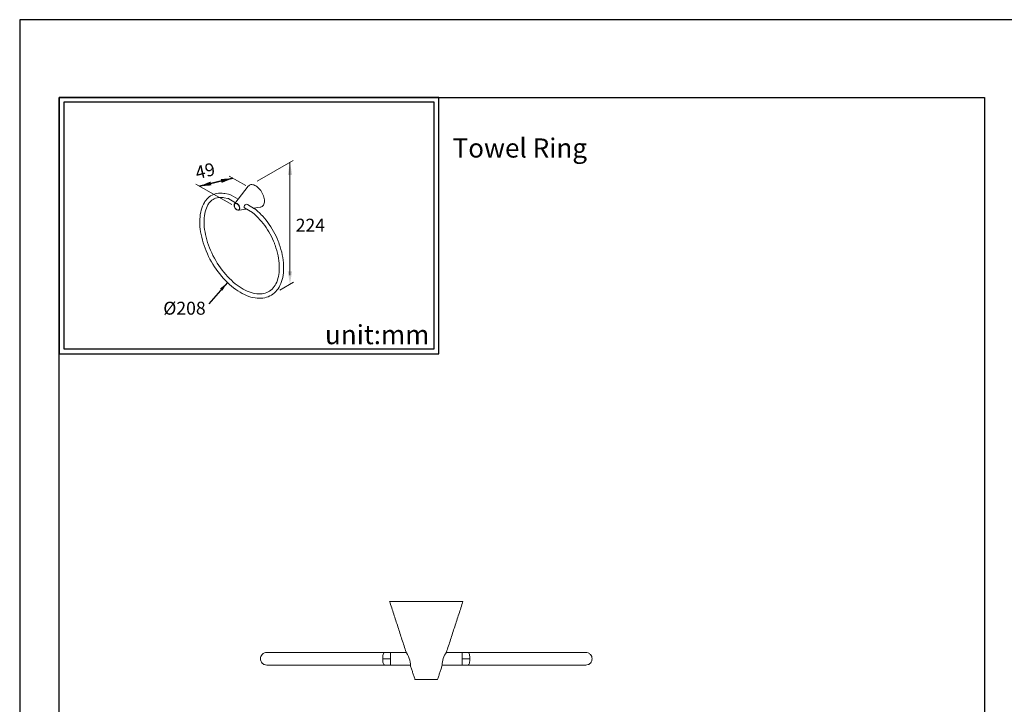
# Model space of a CAD drawing. Units: millimetres. Extents: x 26 to 740, y -115 to 895.
# Drawn here: x 26 to 232, y 751 to 895 of the extents above; entities that cross this region are included whole.
import ezdxf

# ---------------------------------------------------------------- set-up
doc = ezdxf.new("R2010")
doc.units = ezdxf.units.MM
for name, color, linetype in [('A1', 2, 'Continuous'), ('A5', 136, 'Continuous'), ('DIM', 6, 'Continuous')]:
    doc.layers.add(name, color=color, linetype=linetype)
doc.layers.add('圖紙邊界', color=1, linetype='Continuous', plot=False)
doc.styles.add('CHINA', font='simplex.shx', dxfattribs={"bigfont": 'chineset.shx'})
doc.styles.add('勝泰-2.7', font='simplex.shx', dxfattribs={"height": 2.7, "bigfont": 'chineset.shx'})
doc.dimstyles.new('正常', dxfattribs={"dimtxt": 2.7, "dimasz": 2.5, "dimexe": 1.25, "dimexo": 0.625, "dimgap": 1, "dimtad": 1, "dimdsep": 46, "dimtxsty": '勝泰-2.7', "dimcen": 2.5, "dimadec": 1, "dimazin": 0, "dimtfac": 1, "dimtmove": 0, "dimatfit": 3, "dimfxl": 0, "dimarcsym": 0})

msp = doc.modelspace()

# ---------------------------------------------------------------- linework, layer by layer
at = {"color": 7, "linetype": 'Continuous', "lineweight": 15}
for p, q in [((103.66, 772.957), (111.327, 772.957)), ((111.327, 772.957), (118.993, 772.957)), ((103.843, 760.957), (103.843, 762.291)), ((118.81, 762.291), (118.81, 760.957)), ((144.66, 762.291), (120.079, 762.291)), ((102.224, 760.957), (103.843, 760.957)), ((103.843, 759.624), (103.843, 760.957)), ((118.81, 760.957), (120.429, 760.957)), ((118.81, 760.957), (118.81, 759.624)), ((111.327, 756.624), (108.96, 756.624)), ((113.693, 756.624), (111.327, 756.624))]:
    msp.add_line(p, q, dxfattribs=at)
at = {"color": 7, "linetype": 'Continuous', "lineweight": 15, "flags": 128}
msp.add_lwpolyline([(107.997, 759.591), (108.003, 759.668), (108.008, 759.89), (107.985, 760.231), (107.908, 760.632), (107.779, 761.045), (107.599, 761.466), (107.386, 761.872), (107.2, 762.183), (107.122, 762.306), (107.111, 762.324), (107.111, 762.324)], dxfattribs=at)
at = {"color": 7, "linetype": 'Continuous', "lineweight": 15}
msp.add_arc((119.11, 759.656), 4.454, 143.20283, 180.84174, dxfattribs=at)
for points, degree in [([(103.66, 772.957), (107.111, 762.324)], 1), ([(115.543, 762.324), (118.993, 772.957)], 1), ([(103.843, 762.291), (103.629, 762.291), (103.2, 762.291), (102.783, 762.291), (102.574, 762.291)], 3), ([(107.121, 762.291), (103.843, 762.291)], 1), ([(118.81, 762.291), (115.532, 762.291)], 1), ([(120.079, 762.291), (119.871, 762.291), (119.453, 762.291), (119.024, 762.291), (118.81, 762.291)], 3), ([(102.574, 759.624), (102.783, 759.624), (103.2, 759.624), (103.629, 759.624), (103.843, 759.624)], 3), ([(103.843, 759.624), (107.987, 759.624)], 1), ([(107.997, 759.591), (108.96, 756.624)], 1), ([(113.693, 756.624), (114.656, 759.591)], 1), ([(114.667, 759.624), (118.81, 759.624)], 1), ([(118.81, 759.624), (119.024, 759.624), (119.453, 759.624), (119.871, 759.624), (120.079, 759.624)], 3)]:
    msp.add_open_spline(points, degree=degree, dxfattribs=at)
for points, knots in [([(76.66, 760.957), (76.677, 761.115), (76.711, 761.442), (76.996, 761.893), (77.445, 762.227), (77.816, 762.27), (77.993, 762.291)], [0, 0, 0, 0, 0.2261907, 0.4685836, 0.746227, 1, 1, 1, 1]), ([(102.574, 762.291), (101.925, 762.291), (100.683, 762.291), (98.95, 762.291), (97.422, 762.291), (96.105, 762.291), (94.999, 762.291), (94.069, 762.291), (93.246, 762.291), (92.459, 762.291), (91.343, 762.291), (89.924, 762.291), (88.263, 762.291), (86.697, 762.291), (85.242, 762.291), (83.905, 762.291), (82.7, 762.291), (81.65, 762.291), (80.93, 762.291), (80.46, 762.291), (80.158, 762.291), (79.841, 762.291), (79.498, 762.291), (79.141, 762.291), (78.791, 762.291), (78.472, 762.291), (78.213, 762.291), (78.03, 762.291), (78.006, 762.291), (77.993, 762.291)], [0, 0, 0, 0, 0.0466118, 0.0892069, 0.1275012, 0.1612627, 0.1903077, 0.2141058, 0.2355843, 0.2572986, 0.2792429, 0.329928, 0.3813577, 0.4328545, 0.4843051, 0.5357975, 0.58728, 0.637726, 0.6851919, 0.7033218, 0.7211246, 0.7419319, 0.7670011, 0.7962475, 0.829559, 0.8667914, 0.9077638, 0.9522548, 1, 1, 1, 1]), ([(102.224, 760.957), (102.229, 761.115), (102.238, 761.442), (102.312, 761.893), (102.43, 762.227), (102.528, 762.27), (102.574, 762.291)], [0, 0, 0, 0, 0.22619067, 0.46858363, 0.74622705, 1, 1, 1, 1]), ([(120.429, 760.957), (120.425, 761.115), (120.416, 761.442), (120.341, 761.893), (120.223, 762.227), (120.126, 762.27), (120.079, 762.291)], [0, 0, 0, 0, 0.2261907, 0.4685836, 0.746227, 1, 1, 1, 1]), ([(145.993, 760.957), (145.977, 761.115), (145.943, 761.442), (145.658, 761.893), (145.209, 762.227), (144.837, 762.27), (144.66, 762.291)], [0, 0, 0, 0, 0.2261907, 0.4685836, 0.746227, 1, 1, 1, 1]), ([(77.993, 759.624), (77.816, 759.645), (77.445, 759.688), (76.996, 760.022), (76.711, 760.472), (76.677, 760.799), (76.66, 760.957)], [0, 0, 0, 0, 0.253773, 0.5314164, 0.7738093, 1, 1, 1, 1]), ([(102.574, 759.624), (102.528, 759.645), (102.43, 759.688), (102.312, 760.022), (102.238, 760.472), (102.229, 760.799), (102.224, 760.957)], [0, 0, 0, 0, 0.253773, 0.5314164, 0.7738093, 1, 1, 1, 1]), ([(120.079, 759.624), (120.126, 759.645), (120.223, 759.688), (120.341, 760.022), (120.416, 760.472), (120.425, 760.799), (120.429, 760.957)], [0, 0, 0, 0, 0.253773, 0.5314164, 0.7738093, 1, 1, 1, 1]), ([(144.66, 759.624), (144.837, 759.645), (145.209, 759.688), (145.658, 760.022), (145.943, 760.472), (145.977, 760.799), (145.993, 760.957)], [0, 0, 0, 0, 0.253773, 0.5314164, 0.7738093, 1, 1, 1, 1]), ([(77.993, 759.624), (78.006, 759.624), (78.03, 759.624), (78.213, 759.624), (78.472, 759.624), (78.791, 759.624), (79.141, 759.624), (79.498, 759.624), (79.841, 759.624), (80.158, 759.624), (80.46, 759.624), (80.93, 759.624), (81.65, 759.624), (82.7, 759.624), (83.905, 759.624), (85.391, 759.624), (87.193, 759.624), (89.344, 759.624), (91.145, 759.624), (92.473, 759.624), (93.274, 759.624), (94.117, 759.624), (95.067, 759.624), (96.184, 759.624), (97.497, 759.624), (99.006, 759.624), (100.714, 759.624), (101.936, 759.624), (102.574, 759.624)], [0, 0, 0, 0, 0.0477466, 0.0922389, 0.1332125, 0.170446, 0.2037585, 0.2330057, 0.2580756, 0.2788836, 0.2966868, 0.3148173, 0.3622846, 0.4127321, 0.464216, 0.51571, 0.5843171, 0.6529486, 0.7207484, 0.7430902, 0.7651934, 0.7870627, 0.8116011, 0.840989, 0.874433, 0.9122388, 0.9541847, 1, 1, 1, 1]), ([(120.079, 759.624), (120.728, 759.624), (121.971, 759.624), (123.704, 759.624), (125.231, 759.624), (126.549, 759.624), (127.654, 759.624), (128.584, 759.624), (129.408, 759.624), (130.194, 759.624), (131.311, 759.624), (132.73, 759.624), (134.391, 759.624), (135.956, 759.624), (137.411, 759.624), (138.748, 759.624), (139.954, 759.624), (141.004, 759.624), (141.724, 759.624), (142.194, 759.624), (142.495, 759.624), (142.812, 759.624), (143.156, 759.624), (143.513, 759.624), (143.863, 759.624), (144.182, 759.624), (144.441, 759.624), (144.624, 759.624), (144.648, 759.624), (144.66, 759.624)], [0, 0, 0, 0, 0.0466118, 0.0892069, 0.1275012, 0.1612627, 0.1903077, 0.2141058, 0.2355843, 0.2572986, 0.2792429, 0.329928, 0.3813577, 0.4328545, 0.4843051, 0.5357975, 0.58728, 0.637726, 0.6851919, 0.7033218, 0.7211246, 0.7419319, 0.7670011, 0.7962475, 0.829559, 0.8667914, 0.9077638, 0.9522548, 1, 1, 1, 1])]:
    msp.add_open_spline(points, degree=3, knots=knots, dxfattribs=at)
at = {"layer": 'A1', "linetype": 'ByBlock', "lineweight": 15}
for p, q in [((74.086, 859.765), (71.271, 856.142)), ((74.188, 859.877), (74.086, 859.765)), ((74.33, 859.986), (74.188, 859.877)), ((74.491, 860.063), (74.33, 859.986)), ((74.668, 860.107), (74.491, 860.063)), ((74.859, 860.119), (74.668, 860.107)), ((75.061, 860.097), (74.859, 860.119)), ((75.271, 860.042), (75.061, 860.097)), ((75.487, 859.954), (75.271, 860.042)), ((75.704, 859.836), (75.487, 859.954)), ((75.921, 859.689), (75.704, 859.836)), ((76.135, 859.514), (75.921, 859.689)), ((76.341, 859.314), (76.135, 859.514)), ((76.538, 859.092), (76.341, 859.314)), ((76.722, 858.852), (76.538, 859.092)), ((76.891, 858.595), (76.722, 858.852)), ((77.043, 858.327), (76.891, 858.595)), ((65.035, 856.562), (64.919, 856.374)), ((65.216, 856.822), (65.035, 856.562)), ((65.441, 857.095), (65.216, 856.822)), ((65.685, 857.343), (65.441, 857.095)), ((65.947, 857.565), (65.685, 857.343)), ((66.227, 857.76), (65.947, 857.565)), ((66.073, 856.445), (66.279, 856.66)), ((66.525, 857.928), (66.227, 857.76)), ((66.279, 856.66), (66.503, 856.851)), ((66.503, 856.851), (66.745, 857.017)), ((66.838, 858.069), (66.525, 857.928)), ((66.745, 857.017), (67.005, 857.156)), ((67.167, 858.18), (66.838, 858.069)), ((67.005, 857.156), (67.282, 857.268)), ((67.511, 858.262), (67.167, 858.18)), ((67.282, 857.268), (67.573, 857.351)), ((67.868, 858.315), (67.511, 858.262)), ((67.573, 857.351), (67.877, 857.405)), ((68.236, 858.336), (67.868, 858.315)), ((67.877, 857.405), (68.192, 857.43)), ((68.192, 857.43), (68.518, 857.427)), ((68.615, 858.328), (68.236, 858.336)), ((68.518, 857.427), (68.853, 857.396)), ((69.003, 858.288), (68.615, 858.328)), ((68.853, 857.396), (69.054, 857.364)), ((69.214, 858.255), (69.003, 858.288)), ((69.054, 857.364), (69.048, 857.365)), ((69.054, 857.364), (69.811, 857.228)), ((69.971, 858.119), (69.214, 858.255)), ((69.808, 857.229), (69.806, 857.229)), ((69.811, 857.228), (69.854, 857.219)), ((69.854, 857.219), (69.951, 857.183)), ((69.951, 857.183), (70.042, 857.137)), ((70.174, 858.066), (69.971, 858.119)), ((70.042, 857.137), (70.027, 857.147)), ((70.042, 857.137), (71.428, 856.337)), ((70.383, 857.98), (70.174, 858.066)), ((70.495, 857.92), (70.383, 857.98)), ((71.987, 857.058), (70.495, 857.92)), ((77.175, 858.051), (77.043, 858.327)), ((77.286, 857.77), (77.175, 858.051)), ((77.374, 857.489), (77.286, 857.77)), ((77.437, 857.212), (77.374, 857.489)), ((77.476, 856.942), (77.437, 857.212)), ((77.489, 856.683), (77.476, 856.942)), ((77.476, 856.44), (77.489, 856.683)), ((64.264, 854.787), (64.157, 854.339)), ((64.395, 855.216), (64.264, 854.787)), ((64.548, 855.624), (64.395, 855.216)), ((64.722, 856.01), (64.548, 855.624)), ((64.919, 856.374), (64.722, 856.01)), ((65.02, 854.045), (65.112, 854.455)), ((65.112, 854.455), (65.225, 854.845)), ((65.225, 854.845), (65.358, 855.214)), ((65.358, 855.214), (65.51, 855.561)), ((65.51, 855.561), (65.682, 855.886)), ((65.682, 855.886), (65.795, 856.072)), ((65.795, 856.072), (65.884, 856.204)), ((65.884, 856.204), (66.073, 856.445)), ((71.207, 855.925), (71.194, 855.794)), ((71.194, 855.794), (71.207, 855.648)), ((71.247, 856.033), (71.207, 855.925)), ((71.207, 855.648), (71.247, 855.494)), ((71.311, 856.114), (71.247, 856.033)), ((71.247, 855.494), (71.311, 855.339)), ((71.396, 856.164), (71.311, 856.114)), ((71.311, 855.339), (71.396, 855.191)), ((71.498, 856.179), (71.396, 856.164)), ((71.396, 855.191), (71.498, 855.058)), ((71.612, 856.159), (71.498, 856.179)), ((71.498, 855.058), (71.612, 854.946)), ((71.732, 856.105), (71.612, 856.159)), ((71.612, 854.946), (71.732, 854.861)), ((71.852, 856.021), (71.732, 856.105)), ((71.732, 854.861), (71.852, 854.808)), ((71.966, 855.909), (71.852, 856.021)), ((71.852, 854.808), (71.966, 854.788)), ((72.068, 855.776), (71.966, 855.909)), ((71.966, 854.788), (72.068, 854.803)), ((72.153, 855.628), (72.068, 855.776)), ((72.068, 854.803), (72.153, 854.852)), ((72.112, 854.765), (73.761, 854.99)), ((72.217, 855.473), (72.153, 855.628)), ((72.153, 854.852), (72.217, 854.933)), ((72.257, 855.319), (72.217, 855.473)), ((72.217, 854.933), (72.257, 855.042)), ((72.271, 855.172), (72.257, 855.319)), ((72.257, 855.042), (72.271, 855.172)), ((73.274, 855.622), (73.245, 855.483)), ((73.245, 855.483), (73.249, 855.359)), ((73.249, 855.359), (73.288, 855.265)), ((73.335, 855.755), (73.274, 855.622)), ((73.288, 855.265), (73.362, 855.21)), ((73.43, 855.872), (73.335, 855.755)), ((73.346, 855.23), (74.958, 854.299)), ((73.362, 855.21), (73.386, 855.206)), ((73.569, 855.96), (73.43, 855.872)), ((73.739, 855.992), (73.569, 855.96)), ((73.892, 855.965), (73.739, 855.992)), ((74.004, 855.902), (73.892, 855.965)), ((75.411, 855.082), (73.95, 855.926)), ((74.017, 855.887), (74.004, 855.902)), ((75.224, 855.19), (76.617, 855.381)), ((75.589, 854.967), (75.411, 855.082)), ((75.78, 854.814), (75.589, 854.967)), ((75.878, 854.724), (75.78, 854.814)), ((76.635, 853.985), (75.878, 854.724)), ((76.617, 855.381), (76.722, 855.401)), ((76.722, 855.401), (76.891, 855.462)), ((76.891, 855.462), (77.043, 855.555)), ((77.043, 855.555), (77.175, 855.678)), ((77.175, 855.678), (77.286, 855.831)), ((77.286, 855.831), (77.374, 856.01)), ((77.374, 856.01), (77.437, 856.214)), ((77.437, 856.214), (77.476, 856.44)), ((63.973, 852.891), (63.959, 852.379)), ((63.959, 852.379), (63.968, 851.854)), ((64.011, 853.39), (63.973, 852.891)), ((64.072, 853.873), (64.011, 853.39)), ((64.157, 854.339), (64.072, 853.873)), ((64.864, 852.228), (64.871, 852.707)), ((64.871, 852.707), (64.899, 853.17)), ((64.899, 853.17), (64.949, 853.617)), ((64.949, 853.617), (65.02, 854.045)), ((74.958, 854.299), (74.943, 854.309)), ((74.958, 854.299), (75.02, 854.261)), ((75.02, 854.261), (75.142, 854.17)), ((75.142, 854.17), (75.246, 854.076)), ((75.246, 854.076), (76.003, 853.338)), ((76.003, 853.338), (76.19, 853.152)), ((76.19, 853.152), (76.541, 852.782)), ((76.541, 852.782), (76.883, 852.394)), ((76.746, 853.875), (76.635, 853.985)), ((77.12, 853.489), (76.746, 853.875)), ((76.883, 852.394), (77.216, 851.988)), ((77.484, 853.083), (77.12, 853.489)), ((77.836, 852.66), (77.484, 853.083)), ((78.177, 852.221), (77.836, 852.66)), ((63.968, 851.854), (64.001, 851.318)), ((64.001, 851.318), (64.056, 850.772)), ((64.056, 850.772), (64.135, 850.219)), ((64.879, 851.736), (64.864, 852.228)), ((64.916, 851.231), (64.879, 851.736)), ((64.976, 850.715), (64.916, 851.231)), ((65.057, 850.19), (64.976, 850.715)), ((77.216, 851.988), (77.537, 851.566)), ((77.537, 851.566), (77.846, 851.13)), ((77.846, 851.13), (78.142, 850.681)), ((78.142, 850.681), (78.424, 850.221)), ((78.505, 851.768), (78.177, 852.221)), ((78.819, 851.301), (78.505, 851.768)), ((79.118, 850.822), (78.819, 851.301)), ((79.402, 850.333), (79.118, 850.822)), ((79.668, 849.835), (79.402, 850.333)), ((64.135, 850.219), (64.236, 849.658)), ((64.236, 849.658), (64.36, 849.092)), ((64.36, 849.092), (64.506, 848.522)), ((64.506, 848.522), (64.673, 847.95)), ((65.16, 849.657), (65.057, 850.19)), ((65.285, 849.117), (65.16, 849.657)), ((65.431, 848.572), (65.285, 849.117)), ((65.598, 848.025), (65.431, 848.572)), ((78.424, 850.221), (78.689, 849.751)), ((78.689, 849.751), (78.939, 849.273)), ((78.939, 849.273), (79.171, 848.79)), ((79.171, 848.79), (79.384, 848.302)), ((79.384, 848.302), (79.569, 847.837)), ((79.917, 849.33), (79.668, 849.835)), ((80.147, 848.82), (79.917, 849.33)), ((80.359, 848.305), (80.147, 848.82)), ((80.462, 848.032), (80.359, 848.305)), ((64.673, 847.95), (64.861, 847.377)), ((64.861, 847.377), (65.069, 846.804)), ((65.069, 846.804), (65.298, 846.233)), ((65.298, 846.233), (65.546, 845.666)), ((65.785, 847.476), (65.598, 848.025)), ((65.992, 846.926), (65.785, 847.476)), ((66.219, 846.379), (65.992, 846.926)), ((66.464, 845.835), (66.219, 846.379)), ((79.569, 847.837), (79.614, 847.719)), ((79.614, 847.719), (79.717, 847.431)), ((79.717, 847.431), (79.899, 846.882)), ((79.899, 846.882), (80.061, 846.335)), ((80.061, 846.335), (80.202, 845.792)), ((80.464, 848.024), (80.462, 848.032)), ((80.586, 847.686), (80.462, 848.032)), ((80.775, 847.113), (80.586, 847.686)), ((80.943, 846.54), (80.775, 847.113)), ((81.089, 845.97), (80.943, 846.54)), ((65.546, 845.666), (65.813, 845.103)), ((65.813, 845.103), (66.097, 844.547)), ((66.097, 844.547), (66.399, 843.999)), ((66.728, 845.295), (66.464, 845.835)), ((67.009, 844.762), (66.728, 845.295)), ((67.306, 844.237), (67.009, 844.762)), ((67.619, 843.722), (67.306, 844.237)), ((80.202, 845.792), (80.321, 845.253)), ((80.321, 845.253), (80.418, 844.722)), ((80.418, 844.722), (80.494, 844.199)), ((80.494, 844.199), (80.548, 843.686)), ((81.213, 845.404), (81.089, 845.97)), ((81.315, 844.844), (81.213, 845.404)), ((81.394, 844.289), (81.315, 844.844)), ((81.451, 843.743), (81.394, 844.289)), ((66.399, 843.999), (66.717, 843.46)), ((66.717, 843.46), (67.051, 842.931)), ((67.051, 842.931), (67.4, 842.414)), ((67.4, 842.414), (67.762, 841.911)), ((67.947, 843.217), (67.619, 843.722)), ((68.288, 842.725), (67.947, 843.217)), ((68.642, 842.247), (68.288, 842.725)), ((69.008, 841.784), (68.642, 842.247)), ((80.577, 842.22), (80.543, 841.761)), ((80.548, 843.686), (80.58, 843.184)), ((80.589, 842.695), (80.577, 842.22)), ((80.58, 843.184), (80.589, 842.695)), ((81.443, 841.67), (81.48, 842.169)), ((81.484, 843.207), (81.451, 843.743)), ((81.48, 842.169), (81.494, 842.682)), ((81.494, 842.682), (81.484, 843.207)), ((67.762, 841.911), (68.138, 841.422)), ((68.138, 841.422), (68.525, 840.949)), ((68.525, 840.949), (68.924, 840.493)), ((68.924, 840.493), (69.333, 840.056)), ((69.384, 841.337), (69.008, 841.784)), ((69.333, 840.056), (69.75, 839.637)), ((69.77, 840.909), (69.384, 841.337)), ((70.165, 840.499), (69.77, 840.909)), ((70.566, 840.11), (70.165, 840.499)), ((70.973, 839.742), (70.566, 840.11)), ((80.196, 840.105), (80.058, 839.742)), ((80.314, 840.49), (80.196, 840.105)), ((80.411, 840.895), (80.314, 840.49)), ((80.488, 841.319), (80.411, 840.895)), ((80.543, 841.761), (80.488, 841.319)), ((81.062, 839.842), (81.192, 840.271)), ((81.192, 840.271), (81.299, 840.72)), ((81.299, 840.72), (81.383, 841.187)), ((81.383, 841.187), (81.443, 841.67)), ((69.75, 839.637), (70.176, 839.24)), ((70.176, 839.24), (70.609, 838.864)), ((70.609, 838.864), (71.047, 838.51)), ((71.385, 839.396), (70.973, 839.742)), ((71.047, 838.51), (71.49, 838.18)), ((71.801, 839.073), (71.385, 839.396)), ((71.49, 838.18), (71.937, 837.875)), ((72.219, 838.775), (71.801, 839.073)), ((72.638, 838.501), (72.219, 838.775)), ((73.057, 838.253), (72.638, 838.501)), ((73.474, 838.031), (73.057, 838.253)), ((73.888, 837.836), (73.474, 838.031)), ((78.833, 838.042), (78.565, 837.845)), ((79.084, 838.265), (78.833, 838.042)), ((79.316, 838.513), (79.084, 838.265)), ((79.529, 838.785), (79.316, 838.513)), ((79.725, 839.081), (79.529, 838.785)), ((79.901, 839.4), (79.725, 839.081)), ((79.833, 837.737), (80.088, 838.027)), ((80.058, 839.742), (79.901, 839.4)), ((80.088, 838.027), (80.324, 838.343)), ((80.324, 838.343), (80.54, 838.683)), ((80.54, 838.683), (80.736, 839.047)), ((80.736, 839.047), (80.91, 839.434)), ((80.91, 839.434), (81.062, 839.842)), ((71.937, 837.875), (72.387, 837.595)), ((72.387, 837.595), (72.838, 837.342)), ((72.838, 837.342), (73.29, 837.115)), ((73.29, 837.115), (73.741, 836.916)), ((73.741, 836.916), (74.19, 836.745)), ((74.299, 837.668), (73.888, 837.836)), ((74.19, 836.745), (74.635, 836.604)), ((74.705, 837.527), (74.299, 837.668)), ((74.635, 836.604), (75.077, 836.492)), ((75.105, 837.414), (74.705, 837.527)), ((75.077, 836.492), (75.512, 836.409)), ((75.498, 837.329), (75.105, 837.414)), ((75.883, 837.272), (75.498, 837.329)), ((75.512, 836.409), (75.94, 836.358)), ((76.259, 837.244), (75.883, 837.272)), ((75.94, 836.358), (76.36, 836.336)), ((76.626, 837.244), (76.259, 837.244)), ((76.36, 836.336), (76.77, 836.345)), ((76.982, 837.272), (76.626, 837.244)), ((76.77, 836.345), (77.169, 836.384)), ((77.326, 837.33), (76.982, 837.272)), ((77.169, 836.384), (77.556, 836.454)), ((77.658, 837.416), (77.326, 837.33)), ((77.556, 836.454), (77.928, 836.553)), ((77.976, 837.531), (77.658, 837.416)), ((77.928, 836.553), (78.287, 836.681)), ((78.279, 837.674), (77.976, 837.531)), ((78.565, 837.845), (78.279, 837.674)), ((78.287, 836.681), (78.63, 836.837)), ((78.63, 836.837), (78.956, 837.022)), ((78.956, 837.022), (79.266, 837.233)), ((79.266, 837.233), (79.559, 837.472)), ((79.559, 837.472), (79.833, 837.737))]:
    msp.add_line(p, q, dxfattribs=at)
at = {"layer": 'A1', "lineweight": 20}
msp.add_ellipse((71.735, 855.482), major_axis=(-0.41, 0.7), ratio=0.6183359, dxfattribs=at)
at = {"layer": 'A5', "ltscale": 10}
msp.add_lwpolyline([(34.539, 878.353), (228.076, 878.353), (228.076, 613.853), (34.539, 613.853)], close=True, dxfattribs=at)
at = {"layer": 'DIM', "lineweight": 20}
for p, q in [((83.465, 865.181), (75.939, 860.84)), ((82.824, 864.811), (82.824, 841.176)), ((83.591, 839.692), (80.7, 838.024))]:
    msp.add_line(p, q, dxfattribs=at)
at = {"layer": 'DIM', "linetype": 'ByBlock', "lineweight": 15}
for p, q in [((63.876, 859.77), (70.883, 861.456)), ((70.127, 861.879), (73.615, 859.93)), ((63.119, 860.192), (70.678, 855.969))]:
    msp.add_line(p, q, dxfattribs=at)
at = {"layer": 'DIM', "ltscale": 10}
msp.add_lwpolyline([(34.539, 824.74), (113.959, 824.74), (113.959, 878.353), (34.539, 878.353)], close=True, dxfattribs=at)
at = {"layer": 'DIM', "linetype": 'ByBlock', "lineweight": 15}
for points in [[(83.286, 862.099), (82.382, 862.096), (82.824, 864.811)], [(83.266, 841.965), (82.361, 841.961), (82.824, 839.249)]]:
    msp.add_solid(points, dxfattribs=at)
at = {"layer": '圖紙邊界', "ltscale": 10}
for points in [[(26.308, 597.603), (236.308, 597.603), (236.308, 894.603), (26.308, 894.603)], [(35.539, 825.74), (112.959, 825.74), (112.959, 877.353), (35.539, 877.353)]]:
    msp.add_lwpolyline(points, close=True, dxfattribs=at)

# ---------------------------------------------------------------- texts
at = {"layer": 'DIM', "char_height": 4}
for s, insert, width, attachment_point in [('{\\fArial|b0|i0|c0|p34;Towel Ring}', (116.823, 869.771), 99.89607, 1), ('{\\fArial|b0|i0|c0|p34;unit:mm}', (111.959, 826.74), 23.47519, 9)]:
    msp.add_mtext(s, dxfattribs=dict(at, insert=insert, width=width, attachment_point=attachment_point))
at = {"layer": 'DIM', "linetype": 'ByBlock', "lineweight": 15, "insert": (65.167, 862.653), "char_height": 2.7, "attachment_point": 5, "rotation": 13.52998, "style": 'CHINA'}
msp.add_mtext('49', dxfattribs=at)
at = {"layer": 'DIM', "linetype": 'ByBlock', "lineweight": 15, "insert": (84.023, 852.984), "char_height": 2.7, "attachment_point": 1, "style": 'CHINA'}
msp.add_mtext('224', dxfattribs=at)
at = {"layer": 'DIM', "insert": (60.764, 833.921), "char_height": 2.7, "attachment_point": 5, "rotation": 359.97202, "style": 'CHINA'}
msp.add_mtext('%%C208', dxfattribs=at)

# ---------------------------------------------------------------- leaders
at = {"layer": 'DIM', "ltscale": 10}
for points in [[(63.876, 859.77), (70.883, 861.456)], [(70.883, 861.456), (63.876, 859.77), (64.066, 859.816)]]:
    msp.add_leader(points, dimstyle='正常', override={"dimgap": 1, "dimtad": 0}, dxfattribs=at)
at = {"layer": 'DIM', "ltscale": 2}
msp.add_leader([(69.75, 839.637), (65.84, 835.171)], dimstyle='正常', override={"dimasz": 2, "dimgap": 1, "dimtad": 0}, dxfattribs=at)

doc.saveas('drawing.dxf')
